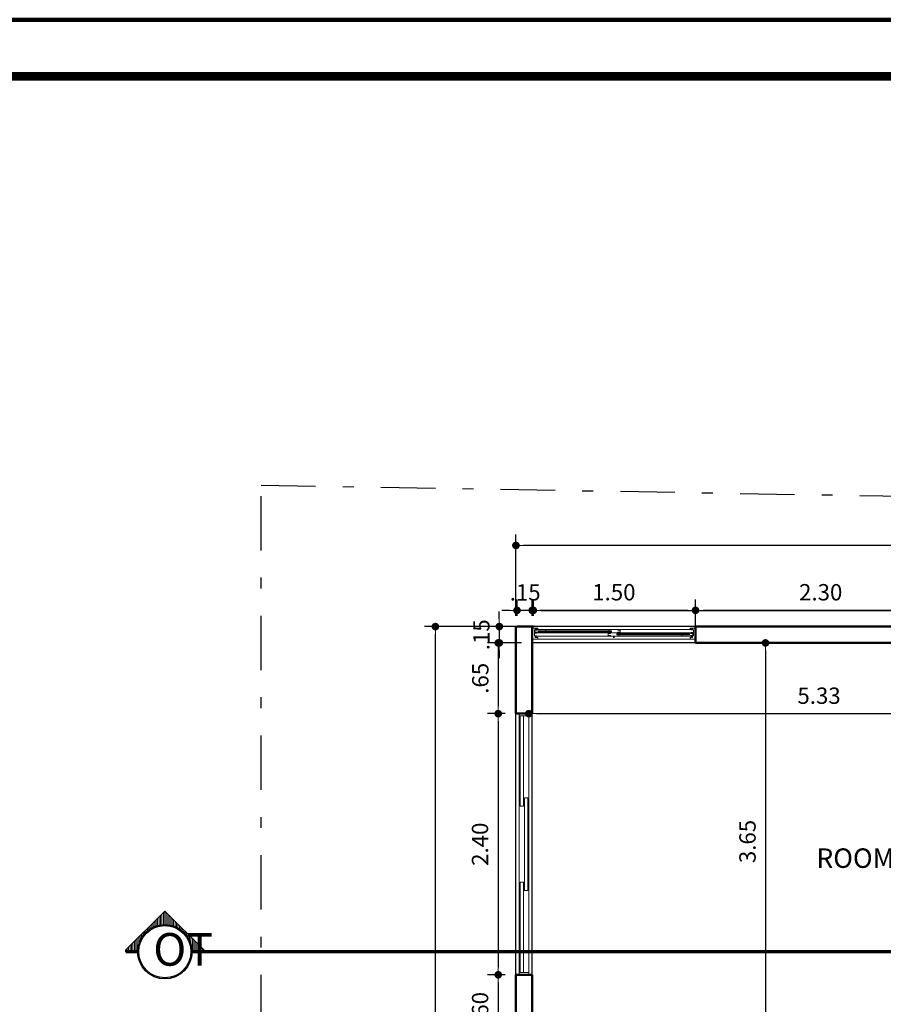
# Model space of a CAD drawing. Units: inches. Extents: x 8 to 247, y -161 to -62.
# Drawn here: x 79 to 87, y -71 to -62 of the extents above; entities that cross this region are included whole.
import ezdxf

# ---------------------------------------------------------------- set-up
doc = ezdxf.new("R2010")
doc.units = ezdxf.units.IN
doc.header["$MEASUREMENT"] = 0
doc.linetypes.add('DASHDOT', pattern=[1, 0.5, -0.25, 0, -0.25])
doc.linetypes.add('PHANTOM', pattern=[2.5, 1.25, -0.25, 0.25, -0.25, 0.25, -0.25])
for name, color, linetype, lineweight in [('BORDER', 7, 'DASHDOT', 35), ('Dimension', 7, 'Continuous', 5), ('MARCO', 6, 'Continuous', 100), ('muro 1', 1, 'Continuous', 30), ('MURO2', 5, 'Continuous', 50), ('piso', 6, 'Continuous', 0), ('PROY. VENTANA', 8, 'Continuous', 9), ('TEXTOS', 20, 'Continuous', 30), ('VENTANAS', 3, 'Continuous', 20)]:
    doc.layers.add(name, color=color, linetype=linetype, lineweight=lineweight)
doc.styles.add('RS80', font='romans.shx', dxfattribs={"height": 0.1})
doc.styles.add('SPX_030_50', font='simplex.shx', dxfattribs={"height": 0.3})
doc.styles.add('style3', font='cityb___.ttf', dxfattribs={"height": 0.15})
doc.dimstyles.new('DIM2', dxfattribs={"dimtxt": 0.15, "dimasz": 0.07, "dimexe": 0.1, "dimexo": 0.1, "dimgap": 0.09, "dimtad": 1, "dimzin": 4, "dimdsep": 46, "dimtxsty": 'style3', "dimblk1": 'DOT', "dimblk2": 'DOT', "dimsah": 1, "dimcen": 0.09, "dimclrd": 1, "dimclre": 11, "dimclrt": 4, "dimadec": 0, "dimazin": 0, "dimtfac": 1, "dimtix": 1, "dimtmove": 0, "dimatfit": 3, "dimldrblk": 'DOT', "dimfxl": 1, "dimtolj": 1, "dimtzin": 0, "dimarcsym": 0})

# ---------------------------------------------------------------- blocks, each defined once
blk = doc.blocks.new('01PSEL01')
at = {"color": 0, "linetype": 'ByBlock'}
for p, q in [((0, 0.72), (0.027, 0.72)), ((0, 0.693), (0.053, 0.693)), ((0, 0.667), (0.08, 0.667)), ((0, 0.64), (0.107, 0.64)), ((0, 0.613), (0.133, 0.613)), ((0, 0.587), (0.16, 0.587)), ((0, 0.56), (0.187, 0.56)), ((0.747, 0), (0.027, 0.72)), ((0, 0.533), (0.213, 0.533)), ((0, 0.507), (0.24, 0.507)), ((0.14, 0.48), (0.267, 0.48)), ((0.211, 0.453), (0.293, 0.453)), ((0.261, 0.427), (0.32, 0.427)), ((0.3, 0.4), (0.347, 0.4)), ((0.333, 0.373), (0.373, 0.373)), ((0.36, 0.347), (0.4, 0.347)), ((0.384, 0.32), (0.427, 0.32)), ((0.405, 0.293), (0.453, 0.293)), ((0.423, 0.267), (0.48, 0.267)), ((0.439, 0.24), (0.507, 0.24)), ((0.452, 0.213), (0.533, 0.213)), ((0.464, 0.187), (0.56, 0.187)), ((0.747, 0), (0.027, -0.72)), ((0.474, 0.16), (0.587, 0.16)), ((0.482, 0.133), (0.613, 0.133)), ((0.488, 0.107), (0.64, 0.107)), ((0.494, 0.08), (0.667, 0.08)), ((0.497, 0.053), (0.693, 0.053)), ((0.499, 0.027), (0.72, 0.027)), ((0.5, 0), (0.747, 0)), ((0.474, -0.16), (0.587, -0.16)), ((0.482, -0.133), (0.613, -0.133)), ((0.488, -0.107), (0.64, -0.107)), ((0.494, -0.08), (0.667, -0.08)), ((0.497, -0.053), (0.693, -0.053)), ((0.499, -0.027), (0.72, -0.027)), ((0.36, -0.347), (0.4, -0.347)), ((0.384, -0.32), (0.427, -0.32)), ((0.405, -0.293), (0.453, -0.293)), ((0.423, -0.267), (0.48, -0.267)), ((0.439, -0.24), (0.507, -0.24)), ((0.452, -0.213), (0.533, -0.213)), ((0.464, -0.187), (0.56, -0.187)), ((0, -0.507), (0.24, -0.507)), ((0, -0.533), (0.213, -0.533)), ((0.14, -0.48), (0.267, -0.48)), ((0.211, -0.453), (0.293, -0.453)), ((0.261, -0.427), (0.32, -0.427)), ((0.3, -0.4), (0.347, -0.4)), ((0.333, -0.373), (0.373, -0.373)), ((0, -0.56), (0.187, -0.56)), ((0, -0.587), (0.16, -0.587)), ((0, -0.613), (0.133, -0.613)), ((0, -0.64), (0.107, -0.64)), ((0, -0.667), (0.08, -0.667)), ((0, -0.693), (0.053, -0.693)), ((0, -0.72), (0.027, -0.72))]:
    blk.add_line(p, q, dxfattribs=at)
at = {"color": 0, "linetype": 'ByBlock', "const_width": 0.0625}
for points in [[(0, 0.5), (0, 0.72)], [(0, -0.72), (0, -0.5)]]:
    blk.add_lwpolyline(points, dxfattribs=at)
blk = doc.blocks.new('DOT')
at = {"color": 0, "linetype": 'ByBlock'}
blk.add_line((-0.5, 0), (-1, 0), dxfattribs=at)
at = {"color": 0, "linetype": 'ByBlock', "const_width": 0.5}
blk.add_lwpolyline([(-0.25, 0, 1), (0.25, 0, 1)], format="xyb", close=True, dxfattribs=at)
blk = doc.blocks.new('*D462')
at = {"layer": 'Defpoints', "color": 0, "transparency": 16777216}
for p in [(85.6282, -67.3087), (85.6282, -67.6079), (87.9282, -67.6079)]:
    blk.add_point(p, dxfattribs=at)
at = {"layer": 'PROY. VENTANA', "color": 11, "lineweight": -2, "transparency": 16777216}
for p, q in [((85.6282, -67.5079), (85.6282, -67.2087)), ((87.9282, -67.5079), (87.9282, -67.2087))]:
    blk.add_line(p, q, dxfattribs=at)
at = {"layer": 'PROY. VENTANA', "color": 1, "lineweight": -2, "transparency": 16777216}
blk.add_line((87.8582, -67.3087), (85.6982, -67.3087), dxfattribs=at)
at = {"layer": 'PROY. VENTANA', "color": 1, "lineweight": -2, "transparency": 16777216, "xscale": 0.07, "yscale": 0.07, "zscale": 0.07, "rotation": 180}
blk.add_blockref('DOT', (85.6282, -67.3087), dxfattribs=at)
at = {"layer": 'PROY. VENTANA', "color": 1, "lineweight": -2, "transparency": 16777216, "xscale": 0.07, "yscale": 0.07, "zscale": 0.07}
blk.add_blockref('DOT', (87.9282, -67.3087), dxfattribs=at)
at = {"layer": 'PROY. VENTANA', "color": 4, "transparency": 16777216, "insert": (86.7782, -67.1421), "char_height": 0.15, "attachment_point": 5, "style": 'style3'}
blk.add_mtext('\\A1;2.30', dxfattribs=at)
blk = doc.blocks.new('*D463')
at = {"layer": 'Defpoints', "color": 0, "transparency": 16777216}
for p in [(84.1282, -67.3087), (84.1282, -67.4579), (85.6282, -67.6079)]:
    blk.add_point(p, dxfattribs=at)
at = {"layer": 'PROY. VENTANA', "color": 11, "lineweight": -2, "transparency": 16777216}
for p, q in [((84.1282, -67.3579), (84.1282, -67.2087)), ((85.6282, -67.5079), (85.6282, -67.2087))]:
    blk.add_line(p, q, dxfattribs=at)
at = {"layer": 'PROY. VENTANA', "color": 1, "lineweight": -2, "transparency": 16777216}
blk.add_line((85.5582, -67.3087), (84.1982, -67.3087), dxfattribs=at)
at = {"layer": 'PROY. VENTANA', "color": 1, "lineweight": -2, "transparency": 16777216, "xscale": 0.07, "yscale": 0.07, "zscale": 0.07, "rotation": 180}
blk.add_blockref('DOT', (84.1282, -67.3087), dxfattribs=at)
at = {"layer": 'PROY. VENTANA', "color": 1, "lineweight": -2, "transparency": 16777216, "xscale": 0.07, "yscale": 0.07, "zscale": 0.07}
blk.add_blockref('DOT', (85.6282, -67.3087), dxfattribs=at)
at = {"layer": 'PROY. VENTANA', "color": 4, "transparency": 16777216, "insert": (84.8782, -67.1421), "char_height": 0.15, "attachment_point": 5, "style": 'style3'}
blk.add_mtext('\\A1;1.50', dxfattribs=at)
blk = doc.blocks.new('*D464')
at = {"layer": 'Defpoints', "color": 0, "transparency": 16777216}
for p in [(83.9882, -67.3087), (83.9882, -67.4579), (84.1382, -67.4579)]:
    blk.add_point(p, dxfattribs=at)
at = {"layer": 'PROY. VENTANA', "color": 11, "lineweight": -2, "transparency": 16777216}
for p, q in [((83.9882, -67.3579), (83.9882, -67.2087)), ((84.1382, -67.3579), (84.1382, -67.2087))]:
    blk.add_line(p, q, dxfattribs=at)
at = {"layer": 'PROY. VENTANA', "color": 1, "lineweight": -2, "transparency": 16777216}
for p, q in [((83.9182, -67.3087), (83.8482, -67.3087)), ((84.1382, -67.3087), (83.9882, -67.3087)), ((84.2082, -67.3087), (84.2782, -67.3087))]:
    blk.add_line(p, q, dxfattribs=at)
at = {"layer": 'PROY. VENTANA', "color": 1, "lineweight": -2, "transparency": 16777216, "xscale": 0.07, "yscale": 0.07, "zscale": 0.07}
blk.add_blockref('DOT', (83.9882, -67.3087), dxfattribs=at)
at = {"layer": 'PROY. VENTANA', "color": 1, "lineweight": -2, "transparency": 16777216, "xscale": 0.07, "yscale": 0.07, "zscale": 0.07, "rotation": 180}
blk.add_blockref('DOT', (84.1382, -67.3087), dxfattribs=at)
at = {"layer": 'PROY. VENTANA', "color": 4, "transparency": 16777216, "insert": (84.0632, -67.1433), "char_height": 0.15, "attachment_point": 5, "style": 'style3'}
blk.add_mtext('\\A1;.15', dxfattribs=at)
blk = doc.blocks.new('*D465')
at = {"layer": 'Defpoints', "color": 0, "transparency": 16777216}
for p in [(98.0282, -67.3087), (84.1382, -67.4579), (98.0282, -67.4579)]:
    blk.add_point(p, dxfattribs=at)
at = {"layer": 'PROY. VENTANA', "color": 11, "lineweight": -2, "transparency": 16777216}
for p, q in [((84.1382, -67.3579), (84.1382, -67.2087)), ((98.0282, -67.3579), (98.0282, -67.2087))]:
    blk.add_line(p, q, dxfattribs=at)
at = {"layer": 'PROY. VENTANA', "color": 1, "lineweight": -2, "transparency": 16777216}
blk.add_line((84.2082, -67.3087), (97.9582, -67.3087), dxfattribs=at)
at = {"layer": 'PROY. VENTANA', "color": 1, "lineweight": -2, "transparency": 16777216, "xscale": 0.07, "yscale": 0.07, "zscale": 0.07, "rotation": 180}
blk.add_blockref('DOT', (84.1382, -67.3087), dxfattribs=at)
at = {"layer": 'PROY. VENTANA', "color": 1, "lineweight": -2, "transparency": 16777216, "xscale": 0.07, "yscale": 0.07, "zscale": 0.07}
blk.add_blockref('DOT', (98.0282, -67.3087), dxfattribs=at)
at = {"layer": 'PROY. VENTANA', "color": 4, "transparency": 16777216, "insert": (91.0832, -67.1415), "char_height": 0.15, "attachment_point": 5, "style": 'style3'}
blk.add_mtext('\\A1;13.89', dxfattribs=at)
blk = doc.blocks.new('*D466')
at = {"layer": 'Defpoints', "color": 0, "transparency": 16777216}
for p in [(83.9782, -66.712), (83.9782, -67.4579), (98.0282, -67.4579)]:
    blk.add_point(p, dxfattribs=at)
at = {"layer": 'PROY. VENTANA', "color": 11, "lineweight": -2, "transparency": 16777216}
for p, q in [((83.9782, -67.3579), (83.9782, -66.612)), ((98.0282, -67.3579), (98.0282, -66.612))]:
    blk.add_line(p, q, dxfattribs=at)
at = {"layer": 'PROY. VENTANA', "color": 1, "lineweight": -2, "transparency": 16777216}
blk.add_line((97.9582, -66.712), (84.0482, -66.712), dxfattribs=at)
at = {"layer": 'PROY. VENTANA', "color": 1, "lineweight": -2, "transparency": 16777216, "xscale": 0.07, "yscale": 0.07, "zscale": 0.07, "rotation": 180}
blk.add_blockref('DOT', (83.9782, -66.712), dxfattribs=at)
at = {"layer": 'PROY. VENTANA', "color": 1, "lineweight": -2, "transparency": 16777216, "xscale": 0.07, "yscale": 0.07, "zscale": 0.07}
blk.add_blockref('DOT', (98.0282, -66.712), dxfattribs=at)
at = {"layer": 'PROY. VENTANA', "color": 4, "transparency": 16777216, "insert": (91.0032, -66.5444), "char_height": 0.15, "attachment_point": 5, "style": 'style3'}
blk.add_mtext('\\A1;14.05', dxfattribs=at)
blk = doc.blocks.new('*D467')
at = {"layer": 'Defpoints', "color": 0, "transparency": 16777216}
for p in [(83.9882, -67.4579), (83.8258, -67.6079), (84.1282, -67.6079)]:
    blk.add_point(p, dxfattribs=at)
at = {"layer": 'PROY. VENTANA', "color": 1, "lineweight": -2, "transparency": 16777216}
for p, q in [((83.8258, -67.3879), (83.8258, -67.3179)), ((83.8258, -67.4579), (83.8258, -67.6079)), ((83.8258, -67.6779), (83.8258, -67.7479))]:
    blk.add_line(p, q, dxfattribs=at)
at = {"layer": 'PROY. VENTANA', "color": 11, "lineweight": -2, "transparency": 16777216}
for p, q in [((83.8882, -67.4579), (83.7258, -67.4579)), ((84.0282, -67.6079), (83.7258, -67.6079))]:
    blk.add_line(p, q, dxfattribs=at)
at = {"layer": 'PROY. VENTANA', "color": 1, "lineweight": -2, "transparency": 16777216, "xscale": 0.07, "yscale": 0.07, "zscale": 0.07}
for p, rotation in [((83.8258, -67.4579), 270), ((83.8258, -67.6079), 90)]:
    blk.add_blockref('DOT', p, dxfattribs=dict(at, rotation=rotation))
at = {"layer": 'PROY. VENTANA', "color": 4, "transparency": 16777216, "insert": (83.6605, -67.5329), "char_height": 0.15, "attachment_point": 5, "rotation": 90, "style": 'style3'}
blk.add_mtext('\\A1;.15', dxfattribs=at)
blk = doc.blocks.new('*D468')
at = {"layer": 'Defpoints', "color": 0, "transparency": 16777216}
for p in [(84.1282, -67.6079), (83.8158, -68.2579), (83.9782, -68.2579)]:
    blk.add_point(p, dxfattribs=at)
at = {"layer": 'PROY. VENTANA', "color": 11, "lineweight": -2, "transparency": 16777216}
for p, q in [((84.0282, -67.6079), (83.7158, -67.6079)), ((83.8782, -68.2579), (83.7158, -68.2579))]:
    blk.add_line(p, q, dxfattribs=at)
at = {"layer": 'PROY. VENTANA', "color": 1, "lineweight": -2, "transparency": 16777216}
blk.add_line((83.8158, -67.6779), (83.8158, -68.1879), dxfattribs=at)
at = {"layer": 'PROY. VENTANA', "color": 1, "lineweight": -2, "transparency": 16777216, "xscale": 0.07, "yscale": 0.07, "zscale": 0.07}
for p, rotation in [((83.8158, -67.6079), 90), ((83.8158, -68.2579), 270)]:
    blk.add_blockref('DOT', p, dxfattribs=dict(at, rotation=rotation))
at = {"layer": 'PROY. VENTANA', "color": 4, "transparency": 16777216, "insert": (83.6508, -67.9329), "char_height": 0.15, "attachment_point": 5, "rotation": 90, "style": 'style3'}
blk.add_mtext('\\A1;.65', dxfattribs=at)
blk = doc.blocks.new('*D469')
at = {"layer": 'Defpoints', "color": 0, "transparency": 16777216}
for p in [(83.9782, -68.2579), (83.8158, -70.6579), (83.9782, -70.6579)]:
    blk.add_point(p, dxfattribs=at)
at = {"layer": 'PROY. VENTANA', "color": 11, "lineweight": -2, "transparency": 16777216}
for p, q in [((83.8782, -68.2579), (83.7158, -68.2579)), ((83.8782, -70.6579), (83.7158, -70.6579))]:
    blk.add_line(p, q, dxfattribs=at)
at = {"layer": 'PROY. VENTANA', "color": 1, "lineweight": -2, "transparency": 16777216}
blk.add_line((83.8158, -68.3279), (83.8158, -70.5879), dxfattribs=at)
at = {"layer": 'PROY. VENTANA', "color": 1, "lineweight": -2, "transparency": 16777216, "xscale": 0.07, "yscale": 0.07, "zscale": 0.07}
for p, rotation in [((83.8158, -68.2579), 90), ((83.8158, -70.6579), 270)]:
    blk.add_blockref('DOT', p, dxfattribs=dict(at, rotation=rotation))
at = {"layer": 'PROY. VENTANA', "color": 4, "transparency": 16777216, "insert": (83.6483, -69.4579), "char_height": 0.15, "attachment_point": 5, "rotation": 90, "style": 'style3'}
blk.add_mtext('\\A1;2.40', dxfattribs=at)
blk = doc.blocks.new('*D470')
at = {"layer": 'Defpoints', "color": 0, "transparency": 16777216}
for p in [(83.9782, -70.6579), (83.8158, -71.2579), (83.9782, -71.2579)]:
    blk.add_point(p, dxfattribs=at)
at = {"layer": 'PROY. VENTANA', "color": 11, "lineweight": -2, "transparency": 16777216}
for p, q in [((83.8782, -70.6579), (83.7158, -70.6579)), ((83.8782, -71.2579), (83.7158, -71.2579))]:
    blk.add_line(p, q, dxfattribs=at)
at = {"layer": 'PROY. VENTANA', "color": 1, "lineweight": -2, "transparency": 16777216}
blk.add_line((83.8158, -70.7279), (83.8158, -71.1879), dxfattribs=at)
at = {"layer": 'PROY. VENTANA', "color": 1, "lineweight": -2, "transparency": 16777216, "xscale": 0.07, "yscale": 0.07, "zscale": 0.07}
for p, rotation in [((83.8158, -70.6579), 90), ((83.8158, -71.2579), 270)]:
    blk.add_blockref('DOT', p, dxfattribs=dict(at, rotation=rotation))
at = {"layer": 'PROY. VENTANA', "color": 4, "transparency": 16777216, "insert": (83.6493, -70.9579), "char_height": 0.15, "attachment_point": 5, "rotation": 90, "style": 'style3'}
blk.add_mtext('\\A1;.60', dxfattribs=at)
blk = doc.blocks.new('*D479')
at = {"layer": 'Defpoints', "color": 0, "transparency": 16777216}
for p in [(83.2385, -67.4579), (84.3782, -67.4579), (83.9782, -78.8079)]:
    blk.add_point(p, dxfattribs=at)
at = {"layer": 'PROY. VENTANA', "color": 11, "lineweight": -2, "transparency": 16777216}
for p, q in [((84.2782, -67.4579), (83.1385, -67.4579)), ((83.8782, -78.8079), (83.1385, -78.8079))]:
    blk.add_line(p, q, dxfattribs=at)
at = {"layer": 'PROY. VENTANA', "color": 1, "lineweight": -2, "transparency": 16777216}
blk.add_line((83.2385, -78.7379), (83.2385, -67.5279), dxfattribs=at)
at = {"layer": 'PROY. VENTANA', "color": 1, "lineweight": -2, "transparency": 16777216, "xscale": 0.07, "yscale": 0.07, "zscale": 0.07}
for p, rotation in [((83.2385, -67.4579), 90), ((83.2385, -78.8079), 270)]:
    blk.add_blockref('DOT', p, dxfattribs=dict(at, rotation=rotation))
at = {"layer": 'PROY. VENTANA', "color": 4, "transparency": 16777216, "insert": (83.0731, -73.1329), "char_height": 0.15, "attachment_point": 5, "rotation": 90, "style": 'style3'}
blk.add_mtext('\\A1;11.35', dxfattribs=at)
blk = doc.blocks.new('*D525')
at = {"layer": 'Defpoints', "color": 0, "transparency": 16777216}
for p in [(85.7782, -67.6079), (85.8967, -71.2579), (86.2707, -71.2579)]:
    blk.add_point(p, dxfattribs=at)
at = {"layer": 'PROY. VENTANA', "color": 11, "lineweight": -2, "transparency": 16777216}
for p, q in [((85.8782, -67.6079), (86.3707, -67.6079)), ((85.9967, -71.2579), (86.3707, -71.2579))]:
    blk.add_line(p, q, dxfattribs=at)
at = {"layer": 'PROY. VENTANA', "color": 1, "lineweight": -2, "transparency": 16777216}
blk.add_line((86.2707, -67.6779), (86.2707, -71.1879), dxfattribs=at)
at = {"layer": 'PROY. VENTANA', "color": 1, "lineweight": -2, "transparency": 16777216, "xscale": 0.07, "yscale": 0.07, "zscale": 0.07}
for p, rotation in [((86.2707, -67.6079), 90), ((86.2707, -71.2579), 270)]:
    blk.add_blockref('DOT', p, dxfattribs=dict(at, rotation=rotation))
at = {"layer": 'PROY. VENTANA', "color": 4, "transparency": 16777216, "insert": (86.1057, -69.4329), "char_height": 0.15, "attachment_point": 5, "rotation": 90, "style": 'style3'}
blk.add_mtext('\\A1;3.65', dxfattribs=at)
blk = doc.blocks.new('*D526')
at = {"layer": 'Defpoints', "color": 0, "transparency": 16777216}
for p in [(84.0977, -68.2579), (89.4282, -68.2579), (89.4282, -68.2579)]:
    blk.add_point(p, dxfattribs=at)
at = {"layer": 'PROY. VENTANA', "color": 1, "lineweight": -2, "transparency": 16777216}
blk.add_line((84.1677, -68.2579), (89.3582, -68.2579), dxfattribs=at)
at = {"layer": 'PROY. VENTANA', "color": 1, "lineweight": -2, "transparency": 16777216, "xscale": 0.07, "yscale": 0.07, "zscale": 0.07, "rotation": 180}
blk.add_blockref('DOT', (84.0977, -68.2579), dxfattribs=at)
at = {"layer": 'PROY. VENTANA', "color": 1, "lineweight": -2, "transparency": 16777216, "xscale": 0.07, "yscale": 0.07, "zscale": 0.07}
blk.add_blockref('DOT', (89.4282, -68.2579), dxfattribs=at)
at = {"layer": 'PROY. VENTANA', "color": 4, "transparency": 16777216, "insert": (86.763, -68.0929), "char_height": 0.15, "attachment_point": 5, "style": 'style3'}
blk.add_mtext('\\A1;5.33', dxfattribs=at)

msp = doc.modelspace()

# ---------------------------------------------------------------- linework, layer by layer
at = {"color": 0, "linetype": 'ByBlock'}
for radius in [0.25, 0.24]:
    msp.add_circle((80.753, -70.4459), radius, dxfattribs=at)
at = {"layer": 'BORDER', "lineweight": 25}
for p, q in [((81.6382, -81.0579), (81.6382, -66.1579)), ((81.6382, -66.1579), (99.0382, -66.4579))]:
    msp.add_line(p, q, dxfattribs=at)
at = {"layer": 'MARCO'}
for p, q in [((56.8821, -61.8803), (101.6308, -61.8803)), ((57.3821, -62.3803), (101.1308, -62.3803)), ((57.3871, -62.3853), (101.1258, -62.3853)), ((57.3921, -62.3903), (101.1208, -62.3903)), ((57.3971, -62.3953), (101.1158, -62.3953)), ((57.4021, -62.4003), (101.1108, -62.4003)), ((57.4071, -62.4053), (101.1058, -62.4053)), ((57.4121, -62.4103), (101.1008, -62.4103)), ((57.4171, -62.4153), (101.0958, -62.4153)), ((57.4221, -62.4203), (101.0908, -62.4203))]:
    msp.add_line(p, q, dxfattribs=at)
at = {"layer": 'muro 1'}
for p, q in [((85.6282, -67.4579), (84.1282, -67.4579)), ((85.6282, -67.6079), (84.1282, -67.6079)), ((83.9782, -70.6579), (83.9782, -68.2579)), ((84.1282, -70.6579), (84.1282, -68.2579))]:
    msp.add_line(p, q, dxfattribs=at)
at = {"layer": 'MURO2'}
for p, q in [((83.9782, -67.4579), (83.9782, -68.2579)), ((84.1382, -67.4579), (83.9882, -67.4579)), ((84.1282, -67.4579), (84.1282, -67.6079)), ((84.1282, -67.4579), (84.1282, -67.6079)), ((84.1282, -67.6079), (84.1282, -67.4579)), ((84.1282, -67.6079), (84.1282, -67.4579)), ((84.1282, -67.4579), (84.1282, -67.6079)), ((84.1282, -67.4579), (84.1282, -67.6079)), ((84.1282, -67.6079), (84.1282, -67.4579)), ((84.1282, -67.4579), (84.1282, -67.6079)), ((85.6282, -67.4579), (85.6282, -67.6079)), ((87.9282, -67.4579), (85.6282, -67.4579)), ((84.1282, -67.6079), (84.1282, -68.2579)), ((87.9282, -67.6079), (85.6282, -67.6079)), ((84.1282, -68.2579), (83.9782, -68.2579)), ((84.1282, -70.6579), (83.9782, -70.6579)), ((83.9782, -70.6579), (83.9782, -71.2579)), ((84.1282, -70.6579), (84.1282, -71.2579))]:
    msp.add_line(p, q, dxfattribs=at)
at = {"layer": 'piso', "color": 5, "linetype": 'PHANTOM', "const_width": 0.0313}
msp.add_lwpolyline([(81.003, -70.4459), (87.4714, -70.4459)], dxfattribs=at)
at = {"layer": 'PROY. VENTANA', "color": 8}
for p, q in [((84.8456, -67.4853), (84.2432, -67.4853)), ((85.5882, -67.4853), (84.9156, -67.4853)), ((84.1682, -67.5453), (84.846, -67.5453)), ((84.7069, -67.5731), (84.1782, -67.5731)), ((84.2426, -67.5153), (84.846, -67.5153)), ((85.5782, -67.5731), (84.6569, -67.5731)), ((84.8843, -67.559), (84.8722, -67.559)), ((84.8756, -67.5453), (84.8756, -67.559)), ((84.8806, -67.5453), (84.8806, -67.559)), ((85.5139, -67.5453), (84.9153, -67.5453)), ((84.9156, -67.5153), (85.5132, -67.5153)), ((84.0077, -70.6379), (84.0077, -68.2779)), ((84.0977, -70.6379), (84.0977, -68.2779))]:
    msp.add_line(p, q, dxfattribs=at)
at = {"layer": 'VENTANAS', "color": 3}
for p, q in [((84.1282, -67.4731), (84.1782, -67.4731)), ((84.1482, -67.4883), (84.1682, -67.4883)), ((84.1482, -67.5123), (84.1482, -67.4883)), ((84.1532, -67.4913), (84.1732, -67.4913)), ((84.1532, -67.5093), (84.1532, -67.4913)), ((84.1563, -67.4823), (84.1563, -67.4789)), ((84.1563, -67.4789), (84.1782, -67.4789)), ((84.1563, -67.4823), (84.1682, -67.4823)), ((84.1682, -67.4883), (84.1682, -67.4823)), ((84.1732, -67.4913), (84.1732, -67.4853)), ((84.1732, -67.4853), (84.2432, -67.4853)), ((84.1782, -67.4789), (84.1782, -67.4731)), ((84.8556, -67.4958), (84.1832, -67.4958)), ((84.1832, -67.5048), (84.1832, -67.4958)), ((84.1932, -67.4853), (84.1932, -67.4853)), ((84.2532, -67.4913), (84.2432, -67.4853)), ((84.2532, -67.4958), (84.2532, -67.4913)), ((84.8356, -67.4913), (84.8456, -67.4853)), ((84.8356, -67.4958), (84.8356, -67.4913)), ((84.8456, -67.4853), (84.9156, -67.4853)), ((84.8556, -67.5048), (84.8556, -67.4958)), ((84.9156, -67.4913), (84.9156, -67.4853)), ((84.9356, -67.4913), (84.9156, -67.4913)), ((84.9356, -67.5093), (84.9356, -67.4913)), ((85.5782, -67.4789), (85.5782, -67.4731)), ((85.6282, -67.4731), (85.5782, -67.4731)), ((85.6282, -67.4731), (85.5782, -67.4731)), ((85.6282, -67.4731), (85.5782, -67.4731)), ((85.6002, -67.4789), (85.5782, -67.4789)), ((85.6002, -67.4789), (85.5782, -67.4789)), ((85.6002, -67.4823), (85.5882, -67.4823)), ((85.5882, -67.4883), (85.5882, -67.4823)), ((85.6002, -67.4823), (85.5882, -67.4823)), ((85.5882, -67.4883), (85.5882, -67.4823)), ((85.6082, -67.4883), (85.5882, -67.4883)), ((85.6082, -67.4883), (85.5882, -67.4883)), ((85.6002, -67.4823), (85.6002, -67.4789)), ((85.6002, -67.4823), (85.6002, -67.4789)), ((85.6082, -67.5123), (85.6082, -67.4883)), ((85.6082, -67.5123), (85.6082, -67.4883)), ((84.1282, -67.5731), (84.1782, -67.5731)), ((84.1482, -67.5123), (84.1682, -67.5123)), ((84.1482, -67.5423), (84.1482, -67.5183)), ((84.1482, -67.5183), (84.1682, -67.5183)), ((84.1482, -67.5423), (84.1682, -67.5423)), ((84.1532, -67.5093), (84.1732, -67.5093)), ((84.1563, -67.5573), (84.1563, -67.5483)), ((84.1563, -67.5483), (84.1682, -67.5483)), ((84.1563, -67.5573), (84.1782, -67.5573)), ((84.1682, -67.5183), (84.1682, -67.5123)), ((84.1682, -67.5483), (84.1682, -67.5423)), ((84.1732, -67.5153), (84.1732, -67.5093)), ((84.1732, -67.5153), (84.2426, -67.5153)), ((84.1782, -67.5731), (84.1782, -67.5573)), ((84.8556, -67.5048), (84.1832, -67.5048)), ((84.1926, -67.5153), (84.1926, -67.5153)), ((84.2532, -67.5089), (84.2426, -67.5153)), ((84.2532, -67.5089), (84.2532, -67.5048)), ((84.826, -67.5393), (84.826, -67.5213)), ((84.826, -67.5213), (84.846, -67.5213)), ((84.826, -67.5393), (84.846, -67.5393)), ((84.8356, -67.5089), (84.8356, -67.5048)), ((84.8356, -67.5089), (84.8463, -67.5153)), ((84.846, -67.5213), (84.846, -67.5153)), ((84.916, -67.5153), (84.846, -67.5153)), ((84.846, -67.5453), (84.846, -67.5393)), ((84.846, -67.5453), (84.9153, -67.5453)), ((85.5732, -67.5258), (84.906, -67.5258)), ((84.906, -67.5348), (84.906, -67.5258)), ((85.5732, -67.5348), (84.906, -67.5348)), ((84.926, -67.5389), (84.9153, -67.5453)), ((84.9156, -67.5153), (84.9156, -67.5093)), ((84.9356, -67.5093), (84.9156, -67.5093)), ((84.926, -67.5213), (84.916, -67.5153)), ((84.926, -67.5258), (84.926, -67.5213)), ((84.926, -67.5389), (84.926, -67.5348)), ((85.5032, -67.5213), (85.5132, -67.5153)), ((85.5032, -67.5213), (85.5132, -67.5153)), ((85.5032, -67.5258), (85.5032, -67.5213)), ((85.5032, -67.5258), (85.5032, -67.5213)), ((85.5032, -67.5389), (85.5032, -67.5348)), ((85.5032, -67.5389), (85.5032, -67.5348)), ((85.5032, -67.5389), (85.5139, -67.5453)), ((85.5032, -67.5389), (85.5139, -67.5453)), ((85.5132, -67.5153), (85.5832, -67.5153)), ((85.5132, -67.5153), (85.5832, -67.5153)), ((85.5832, -67.5453), (85.5139, -67.5453)), ((85.5832, -67.5453), (85.5139, -67.5453)), ((85.5232, -67.5348), (85.5232, -67.5258)), ((85.5732, -67.5348), (85.5732, -67.5258)), ((85.5782, -67.5731), (85.5782, -67.5573)), ((85.6002, -67.5573), (85.5782, -67.5573)), ((85.5782, -67.5731), (85.5782, -67.5573)), ((85.6002, -67.5573), (85.5782, -67.5573)), ((85.6282, -67.5731), (85.5782, -67.5731)), ((85.6282, -67.5731), (85.5782, -67.5731)), ((85.5832, -67.5213), (85.5832, -67.5153)), ((85.5832, -67.5213), (85.5832, -67.5153)), ((85.6032, -67.5213), (85.5832, -67.5213)), ((85.6032, -67.5213), (85.5832, -67.5213)), ((85.5832, -67.5453), (85.5832, -67.5393)), ((85.6032, -67.5393), (85.5832, -67.5393)), ((85.5832, -67.5453), (85.5832, -67.5393)), ((85.6032, -67.5393), (85.5832, -67.5393)), ((85.6082, -67.5123), (85.5882, -67.5123)), ((85.5882, -67.5183), (85.5882, -67.5123)), ((85.6082, -67.5123), (85.5882, -67.5123)), ((85.5882, -67.5183), (85.5882, -67.5123)), ((85.6082, -67.5183), (85.5882, -67.5183)), ((85.6082, -67.5183), (85.5882, -67.5183)), ((85.5882, -67.5483), (85.5882, -67.5423)), ((85.6082, -67.5423), (85.5882, -67.5423)), ((85.5882, -67.5483), (85.5882, -67.5423)), ((85.6082, -67.5423), (85.5882, -67.5423)), ((85.6002, -67.5483), (85.5882, -67.5483)), ((85.6002, -67.5483), (85.5882, -67.5483)), ((85.6002, -67.5573), (85.6002, -67.5483)), ((85.6002, -67.5573), (85.6002, -67.5483)), ((85.6032, -67.5393), (85.6032, -67.5213)), ((85.6032, -67.5393), (85.6032, -67.5213)), ((85.6082, -67.5423), (85.6082, -67.5183)), ((85.6082, -67.5423), (85.6082, -67.5183)), ((84.0077, -68.2779), (84.0077, -68.2579)), ((84.0077, -68.2779), (84.0977, -68.2779)), ((84.0177, -69.1079), (84.0177, -68.2779)), ((84.0477, -69.1079), (84.0477, -68.2779)), ((84.0977, -68.2779), (84.0977, -68.2579)), ((84.0977, -68.2779), (84.0977, -68.2579)), ((84.0577, -69.0329), (84.0877, -69.0329)), ((84.0577, -69.8829), (84.0577, -69.0329)), ((84.0877, -69.8829), (84.0877, -69.0329)), ((84.0177, -69.1079), (84.0477, -69.1079)), ((84.0177, -69.8079), (84.0477, -69.8079)), ((84.0177, -70.6379), (84.0177, -69.8079)), ((84.0477, -70.6379), (84.0477, -69.8079)), ((84.0577, -69.8829), (84.0877, -69.8829)), ((84.0077, -70.6579), (84.0077, -70.6379)), ((84.0077, -70.6379), (84.0977, -70.6379)), ((84.0977, -70.6579), (84.0977, -70.6379))]:
    msp.add_line(p, q, dxfattribs=at)

# ---------------------------------------------------------------- block references
at = {"layer": 'piso', "color": 5, "xscale": 0.5, "yscale": 0.5, "zscale": 0.5, "rotation": 90}
msp.add_blockref('01PSEL01', (80.753, -70.4459), dxfattribs=at)

# ---------------------------------------------------------------- texts
at = {"layer": 'Dimension', "color": 6, "extrusion": (0, 0, -1), "insert": (80.6466, -70.2743), "char_height": 0.3, "width": 1.07, "attachment_point": 3, "text_direction": (-1, 0, 0), "style": 'SPX_030_50'}
msp.add_mtext('TO', dxfattribs=at)
at = {"layer": 'TEXTOS', "style": 'RS80'}
msp.add_text('ROOM', height=0.17884, rotation=360, dxfattribs=at).set_placement((86.7386, -69.6752))

# ---------------------------------------------------------------- dimensions: what is measured, and where the dimension line sits
at = {"layer": 'PROY. VENTANA'}
for base, p1, p2, picture, middle in [((83.9782, -66.712), (98.0282, -67.4579), (83.9782, -67.4579), '*D466', (91.0032, -66.5444)), ((98.0282, -67.3087), (84.1382, -67.4579), (98.0282, -67.4579), '*D465', (91.0832, -67.1415)), ((89.4282, -68.2579), (84.0977, -68.2579), (89.4282, -68.2579), '*D526', (86.763, -68.0929))]:
    dim = msp.add_linear_dim(base=base, p1=p1, p2=p2, dimstyle='DIM2', dxfattribs=at)
    dim.commit()
    dim.dimension.update_dxf_attribs({"geometry": picture, "text_midpoint": middle})
for base, p1, p2, picture, middle in [((83.9882, -67.3087), (84.1382, -67.4579), (83.9882, -67.4579), '*D464', (84.0632, -67.1433)), ((84.1282, -67.3087), (85.6282, -67.6079), (84.1282, -67.4579), '*D463', (84.8782, -67.1421)), ((85.6282, -67.3087), (87.9282, -67.6079), (85.6282, -67.6079), '*D462', (86.7782, -67.1421))]:
    dim = msp.add_linear_dim(base=base, p1=p1, p2=p2, dimstyle='DIM2', override={"dimtmove": 1}, dxfattribs=at)
    dim.commit()
    dim.dimension.update_dxf_attribs({"geometry": picture, "text_midpoint": middle})
for base, p1, p2, picture, middle in [((83.8258, -67.6079), (83.9882, -67.4579), (84.1282, -67.6079), '*D467', (83.6605, -67.5329)), ((83.2385, -67.4579), (83.9782, -78.8079), (84.3782, -67.4579), '*D479', (83.0731, -73.1329)), ((86.2707, -71.2579), (85.7782, -67.6079), (85.8967, -71.2579), '*D525', (86.1057, -69.4329))]:
    dim = msp.add_linear_dim(base=base, p1=p1, p2=p2, angle=90, dimstyle='DIM2', dxfattribs=at)
    dim.commit()
    dim.dimension.update_dxf_attribs({"geometry": picture, "text_midpoint": middle})
for base, p1, p2, picture, middle in [((83.8158, -68.2579), (84.1282, -67.6079), (83.9782, -68.2579), '*D468', (83.6508, -67.9329)), ((83.8158, -70.6579), (83.9782, -68.2579), (83.9782, -70.6579), '*D469', (83.6483, -69.4579)), ((83.8158, -71.2579), (83.9782, -70.6579), (83.9782, -71.2579), '*D470', (83.6493, -70.9579))]:
    dim = msp.add_linear_dim(base=base, p1=p1, p2=p2, angle=90, dimstyle='DIM2', override={"dimtmove": 1}, dxfattribs=at)
    dim.commit()
    dim.dimension.update_dxf_attribs({"geometry": picture, "text_midpoint": middle})

doc.saveas('drawing.dxf')
